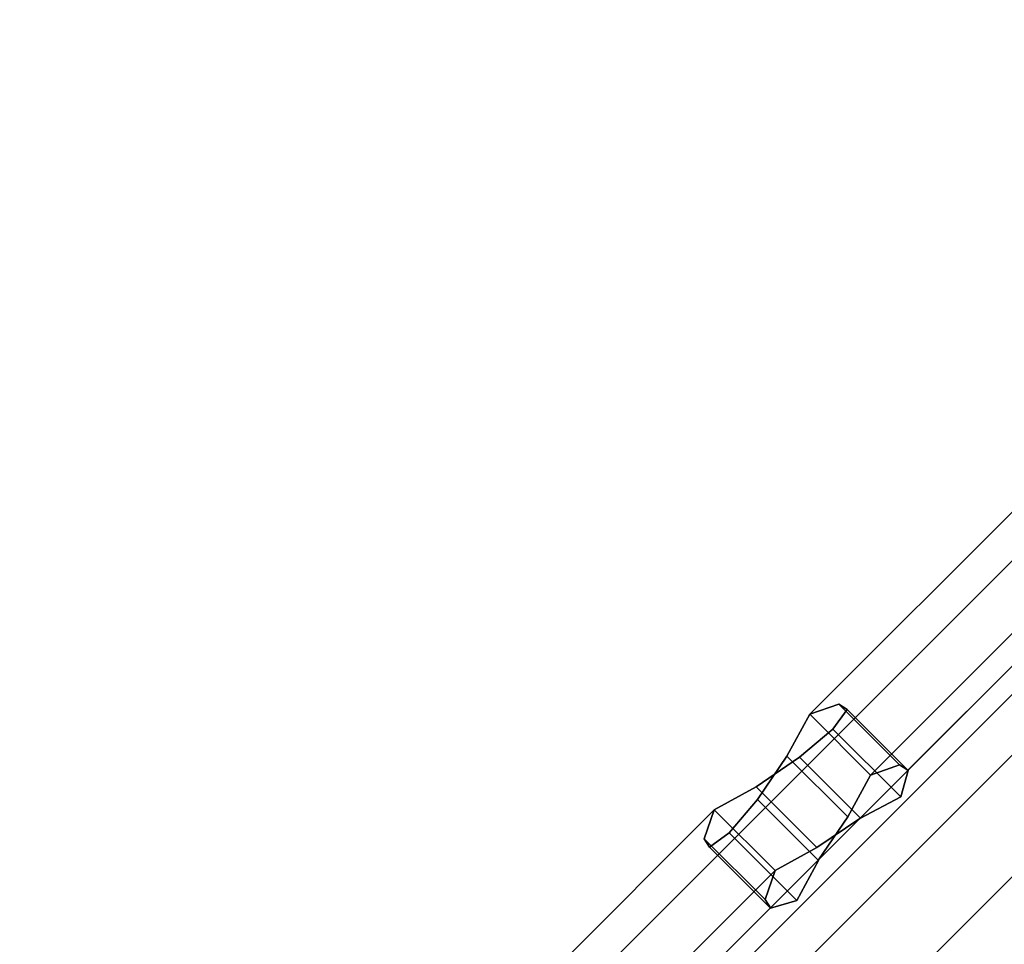
# Model space of a CAD drawing. Extents: x -5800 to 5800, y -5800 to 5800.
# Drawn here: x -3236 to -3178, y -3182 to -3128 of the extents above; entities that cross this region are included whole.
import ezdxf

# ---------------------------------------------------------------- set-up
doc = ezdxf.new("R2010")
doc.units = 0

msp = doc.modelspace()

# ---------------------------------------------------------------- linework, layer by layer
at = {"color": 0}
for p, q in [((-3146.512366, -3128.141194, 57.734418), (-3227.916978, -3209.545805, -67.351867)), ((-3227.916978, -3209.545805, -67.351867), (-3146.512367, -3128.141194, 57.734418)), ((-3221.1781, -3210.571498, -71.069937), (-3139.773488, -3129.166887, 54.016348)), ((-3221.1781, -3210.571498, -71.069937), (-3139.773489, -3129.166887, 54.016348)), ((-3189.760531, -3168.547328, 4.537904), (-3151.83556, -3130.622356, 62.813396)), ((-3189.760531, -3168.547328, 4.537904), (-3151.835559, -3130.622357, 62.813396)), ((-3145.067896, -3132.820447, 58.940823), (-3184.053881, -3171.806432, -0.965022)), ((-3145.067895, -3132.820447, 58.940823), (-3184.05388, -3171.806432, -0.965022)), ((-3214.829214, -3214.829214, -72.430845), (-3133.424603, -3133.424603, 52.65544)), ((-3214.829213, -3214.829214, -72.430845), (-3133.424602, -3133.424603, 52.65544)), ((-3221.346591, -3214.275523, -67.650999), (-3140.57531, -3133.504243, 56.46211)), ((-3140.575311, -3133.504243, 56.46211), (-3221.346591, -3214.275523, -67.650999)), ((-3148.616691, -3134.474555, 62.326808), (-3186.224998, -3172.082862, 4.537904)), ((-3148.616691, -3134.474556, 62.326808), (-3186.224997, -3172.082862, 4.537904)), ((-3235.721333, -3217.35016, -57.19391), (-3154.316722, -3135.945549, 67.892374)), ((-3154.316722, -3135.945549, 67.892374), (-3235.721333, -3217.35016, -57.19391)), ((-3217.114, -3217.114, -68.558272), (-3136.342719, -3136.34272, 55.554838)), ((-3217.114, -3217.114, -68.558272), (-3136.34272, -3136.34272, 55.554838)), ((-3150.270799, -3138.023351, 65.712794), (-3189.256784, -3177.009336, 5.806949)), ((-3150.270799, -3138.023351, 65.712794), (-3189.256784, -3177.009336, 5.806949)), ((-3149.587003, -3142.515936, 68.191507), (-3230.358284, -3223.287217, -55.921602)), ((-3230.358284, -3223.287216, -55.921602), (-3149.587004, -3142.515936, 68.191507)), ((-3234.69564, -3224.089038, -53.47584), (-3153.291029, -3142.684427, 71.610444)), ((-3234.695639, -3224.089038, -53.47584), (-3153.291028, -3142.684427, 71.610444)), ((-3146.748526, -3146.748527, 69.098779), (-3227.519807, -3227.519808, -55.01433)), ((-3146.748527, -3146.748527, 69.098779), (-3227.519807, -3227.519807, -55.01433)), ((-3149.033313, -3149.033313, 72.971353), (-3230.437924, -3230.437924, -52.114932)), ((-3149.033313, -3149.033314, 72.971353), (-3230.437924, -3230.437925, -52.114932)), ((-3189.760531, -3168.547328, 4.537904), (-3188.074322, -3167.960037, 2.002275)), ((-3188.074322, -3167.960038, 2.002275), (-3189.760531, -3168.547328, 4.537904)), ((-3187.584116, -3168.274295, -0.997447), (-3188.421263, -3169.405896, -3.657489)), ((-3188.421262, -3169.405896, -3.657489), (-3187.584116, -3168.274295, -0.997447)), ((-3188.074322, -3167.960037, 2.002275), (-3187.584116, -3168.274295, -0.997447)), ((-3188.074322, -3167.960037, 2.002275), (-3184.538788, -3171.495571, 2.002275)), ((-3187.584116, -3168.274295, -0.997447), (-3188.074322, -3167.960038, 2.002275)), ((-3184.538788, -3171.495572, 2.002275), (-3188.074322, -3167.960038, 2.002275)), ((-3184.036703, -3171.821708, -0.997447), (-3187.584116, -3168.274295, -0.997447)), ((-3187.584116, -3168.274295, -0.997447), (-3184.036704, -3171.821707, -0.997447)), ((-3189.760531, -3168.547328, 4.537904), (-3191.092006, -3170.977722, 5.930019)), ((-3191.092006, -3170.977721, 5.930019), (-3189.760531, -3168.547328, 4.537904)), ((-3189.760531, -3168.547328, 4.537904), (-3186.224997, -3172.082862, 4.537904)), ((-3186.224998, -3172.082862, 4.537904), (-3189.760531, -3168.547328, 4.537904)), ((-3188.421263, -3169.405896, -3.657489), (-3190.36145, -3171.051629, -5.265096)), ((-3190.361449, -3171.051629, -5.265096), (-3188.421262, -3169.405896, -3.657489)), ((-3188.421263, -3169.405896, -3.657489), (-3184.471618, -3173.35554, -3.657489)), ((-3184.471618, -3173.355541, -3.657489), (-3188.421262, -3169.405896, -3.657489)), ((-3190.36145, -3171.051629, -5.265096), (-3192.884806, -3172.77052, -5.389511)), ((-3192.884805, -3172.770521, -5.389511), (-3190.361449, -3171.051629, -5.265096)), ((-3192.810898, -3173.501077, 5.805604), (-3191.092006, -3170.977721, 5.930019)), ((-3191.092006, -3170.977722, 5.930019), (-3192.810898, -3173.501077, 5.805604)), ((-3191.092006, -3170.977721, 5.930019), (-3187.556473, -3174.513255, 5.930019)), ((-3187.556472, -3174.513256, 5.930019), (-3191.092006, -3170.977722, 5.930019)), ((-3190.36145, -3171.051629, -5.265096), (-3186.814037, -3174.599041, -5.265096)), ((-3186.814037, -3174.599041, -5.265096), (-3190.361449, -3171.051629, -5.265096)), ((-3184.538788, -3171.495571, 2.002275), (-3186.224998, -3172.082862, 4.537904)), ((-3186.224997, -3172.082862, 4.537904), (-3184.538788, -3171.495572, 2.002275)), ((-3184.053881, -3171.806432, -0.965022), (-3184.538788, -3171.495571, 2.002275)), ((-3184.538788, -3171.495572, 2.002275), (-3184.05388, -3171.806432, -0.965022)), ((-3184.036704, -3171.821707, -0.997447), (-3184.053881, -3171.806432, -0.965022)), ((-3184.05388, -3171.806432, -0.965022), (-3184.036703, -3171.821708, -0.997447)), ((-3186.224998, -3172.082862, 4.537904), (-3187.556473, -3174.513255, 5.930019)), ((-3187.556472, -3174.513256, 5.930019), (-3186.224997, -3172.082862, 4.537904)), ((-3184.471618, -3173.35554, -3.657489), (-3184.036704, -3171.821707, -0.997447)), ((-3184.036703, -3171.821708, -0.997447), (-3184.471618, -3173.355541, -3.657489)), ((-3192.884806, -3172.77052, -5.389511), (-3195.315199, -3174.101995, -3.997396)), ((-3195.315199, -3174.101996, -3.997396), (-3192.884805, -3172.770521, -5.389511)), ((-3192.884806, -3172.77052, -5.389511), (-3189.349272, -3176.306054, -5.389511)), ((-3189.349271, -3176.306055, -5.389511), (-3192.884805, -3172.770521, -5.389511)), ((-3194.456631, -3175.441264, 4.197997), (-3192.810898, -3173.501077, 5.805604)), ((-3192.810898, -3173.501077, 5.805604), (-3194.45663, -3175.441265, 4.197997)), ((-3189.263485, -3177.04849, 5.805604), (-3192.810898, -3173.501077, 5.805604)), ((-3192.810898, -3173.501077, 5.805604), (-3189.263486, -3177.048489, 5.805604)), ((-3186.814037, -3174.599041, -5.265096), (-3184.471618, -3173.35554, -3.657489)), ((-3184.471618, -3173.355541, -3.657489), (-3186.814037, -3174.599041, -5.265096)), ((-3233.240171, -3212.026967, -62.272888), (-3195.315199, -3174.101995, -3.997396)), ((-3233.24017, -3212.026968, -62.272888), (-3195.315199, -3174.101996, -3.997396)), ((-3186.853191, -3174.605743, -5.266441), (-3225.839176, -3213.591728, -65.172286)), ((-3186.853191, -3174.605743, -5.266441), (-3225.839176, -3213.591727, -65.172286)), ((-3195.315199, -3174.101995, -3.997396), (-3195.90249, -3175.788205, -1.461768)), ((-3195.902489, -3175.788205, -1.461768), (-3195.315199, -3174.101996, -3.997396)), ((-3195.315199, -3174.101995, -3.997396), (-3191.779665, -3177.637529, -3.997396)), ((-3191.779665, -3177.63753, -3.997396), (-3195.315199, -3174.101996, -3.997396)), ((-3189.349272, -3176.306054, -5.389511), (-3186.853191, -3174.605743, -5.266441)), ((-3186.853191, -3174.605743, -5.266441), (-3189.349271, -3176.306055, -5.389511)), ((-3187.556473, -3174.513255, 5.930019), (-3189.256784, -3177.009336, 5.806949)), ((-3189.256784, -3177.009336, 5.806949), (-3187.556472, -3174.513256, 5.930019)), ((-3186.814037, -3174.599041, -5.265096), (-3186.853191, -3174.605743, -5.266441)), ((-3186.853191, -3174.605743, -5.266441), (-3186.814037, -3174.599041, -5.265096)), ((-3195.90249, -3175.788205, -1.461768), (-3195.588232, -3176.278411, 1.537954)), ((-3195.90249, -3175.788205, -1.461768), (-3192.366956, -3179.323738, -1.461768)), ((-3195.588232, -3176.278411, 1.537954), (-3195.902489, -3175.788205, -1.461768)), ((-3192.366955, -3179.323739, -1.461768), (-3195.902489, -3175.788205, -1.461768)), ((-3195.588232, -3176.278411, 1.537954), (-3194.456631, -3175.441264, 4.197997)), ((-3194.45663, -3175.441265, 4.197997), (-3195.588232, -3176.278411, 1.537954)), ((-3194.456631, -3175.441264, 4.197997), (-3190.506986, -3179.390909, 4.197997)), ((-3190.506986, -3179.390909, 4.197997), (-3194.45663, -3175.441265, 4.197997)), ((-3192.040819, -3179.825824, 1.537954), (-3195.588232, -3176.278411, 1.537954)), ((-3195.588232, -3176.278411, 1.537954), (-3192.04082, -3179.825823, 1.537954)), ((-3191.779665, -3177.637529, -3.997396), (-3189.349272, -3176.306054, -5.389511)), ((-3189.349271, -3176.306055, -5.389511), (-3191.779665, -3177.63753, -3.997396)), ((-3189.263486, -3177.048489, 5.805604), (-3190.506986, -3179.390909, 4.197997)), ((-3190.506986, -3179.390909, 4.197997), (-3189.263485, -3177.04849, 5.805604)), ((-3189.256784, -3177.009336, 5.806949), (-3189.263486, -3177.048489, 5.805604)), ((-3189.263485, -3177.04849, 5.805604), (-3189.256784, -3177.009336, 5.806949)), ((-3191.779665, -3177.637529, -3.997396), (-3229.387972, -3215.245836, -61.786301)), ((-3191.779665, -3177.63753, -3.997396), (-3229.387971, -3215.245836, -61.786301)), ((-3192.366956, -3179.323738, -1.461768), (-3191.779665, -3177.637529, -3.997396)), ((-3191.779665, -3177.63753, -3.997396), (-3192.366955, -3179.323739, -1.461768)), ((-3192.056095, -3179.808646, 1.50553), (-3231.04208, -3218.794631, -58.400315)), ((-3192.056094, -3179.808646, 1.50553), (-3231.042079, -3218.794631, -58.400315)), ((-3192.056095, -3179.808646, 1.50553), (-3192.366956, -3179.323738, -1.461768)), ((-3192.366955, -3179.323739, -1.461768), (-3192.056094, -3179.808646, 1.50553)), ((-3192.04082, -3179.825823, 1.537954), (-3192.056095, -3179.808646, 1.50553)), ((-3192.056094, -3179.808646, 1.50553), (-3192.040819, -3179.825824, 1.537954)), ((-3190.506986, -3179.390909, 4.197997), (-3192.04082, -3179.825823, 1.537954)), ((-3192.040819, -3179.825824, 1.537954), (-3190.506986, -3179.390909, 4.197997))]:
    msp.add_line(p, q, dxfattribs=at)

doc.saveas('drawing.dxf')
